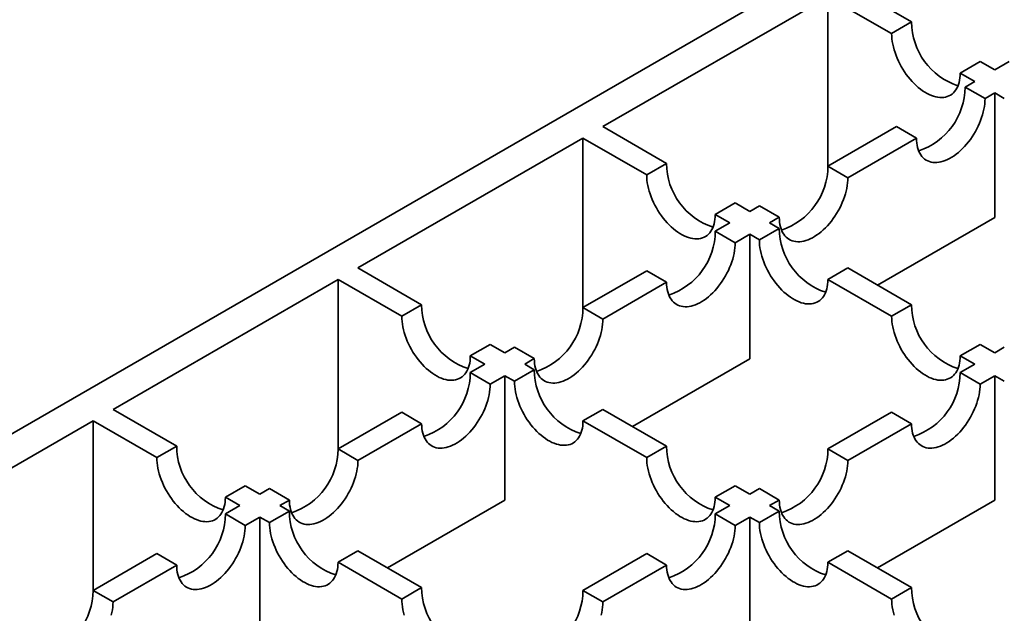
# Model space of a CAD drawing. Units: inches. Extents: x 0.2 to 8.4, y 0.1 to 10.9.
# Drawn here: x 1.9 to 2.2, y 5.9 to 6.1 of the extents above; entities that cross this region are included whole.
import ezdxf

# ---------------------------------------------------------------- set-up
doc = ezdxf.new("R2010")
doc.units = ezdxf.units.IN
doc.header["$MEASUREMENT"] = 0

msp = doc.modelspace()

# ---------------------------------------------------------------- linework, layer by layer
at = {"color": 7, "linetype": 'Continuous', "lineweight": 35}
for p, q in [((2.422596810933942, 6.261126018482599), (1.82962931465221, 5.918813169213027)), ((2.190186949247288, 6.0964237220614), (2.172091701784871, 6.1068698860686)), ((2.166434848537112, 6.103604254199599), (2.102494579207953, 6.066692322408435)), ((2.166434848537112, 6.103604254199599), (2.18453009599953, 6.093158090192397)), ((2.166434848537112, 6.103604254199599), (2.166434848537112, 6.055337952932078)), ((2.190186949247288, 6.0964237220614), (2.18453009599953, 6.093158090192397)), ((2.209674142013208, 6.085174005134593), (2.20401728876545, 6.081908373265591)), ((2.213805860627071, 6.082788814749013), (2.209674142013208, 6.085174005134593)), ((2.213805860627071, 6.082788814749013), (2.217937146260883, 6.085173755180529)), ((2.20401728876545, 6.081908373265591), (2.208149007379313, 6.079523182880012)), ((2.205409664456308, 6.077941793871372), (2.208149007379313, 6.079523182880012)), ((2.211066509925981, 6.074676166492564), (2.205409664456308, 6.077941793871372)), ((2.213805852848986, 6.076257555501202), (2.211066509925981, 6.074676166492564)), ((2.213805852848986, 6.076257555501202), (2.213805852848986, 6.040895552028472)), ((2.213805852848986, 6.076257555501202), (2.216544775755415, 6.074676408962972)), ((2.102494579207953, 6.066692322408435), (2.12058982667037, 6.056246158401235)), ((2.166435275035425, 6.055442357772661), (2.18592247039404, 6.066692076196199)), ((2.191579315863714, 6.06342644881739), (2.18592247039404, 6.066692076196199)), ((2.096837725960195, 6.063426690539433), (2.032897591451171, 6.026514836578277)), ((2.114932973422612, 6.052980526532233), (2.096837725960195, 6.063426690539433)), ((2.096837725960195, 6.063426690539433), (2.096837725960195, 6.015160389271912)), ((2.191579315863714, 6.06342644881739), (2.172092120505099, 6.052176730393851)), ((2.12058982667037, 6.056246158401235), (2.114932973422612, 6.052980526532233)), ((2.172092120505099, 6.052176730393851), (2.166435275035425, 6.055442357772661)), ((2.14007701943629, 6.044996441474427), (2.134420166188532, 6.041730809605425)), ((2.14007701943629, 6.044996441474427), (2.144208738050153, 6.042611251088848)), ((2.144208738050153, 6.042611251088848), (2.146948080973158, 6.044192640097488)), ((2.152604926442832, 6.040927012718678), (2.146948080973158, 6.044192640097488)), ((2.138551884802395, 6.039345619219847), (2.134420166188532, 6.041730809605425)), ((2.152604926442832, 6.040927012718678), (2.149865583519827, 6.039345623710039)), ((2.213805852848986, 6.040895552028472), (2.180493295298269, 6.021664621896301)), ((2.134420599168583, 6.036960678788331), (2.138551884802395, 6.039345619219847)), ((2.152604506426256, 6.037764477171808), (2.146947653178497, 6.034498845302807)), ((2.149865583519827, 6.039345623710039), (2.152604506426256, 6.037764477171808)), ((2.140077444638256, 6.033695051409522), (2.134420599168583, 6.036960678788331)), ((2.144208730272068, 6.036079991841037), (2.140077444638256, 6.033695051409522)), ((2.144208730272068, 6.000717988368306), (2.144208730272068, 6.036079991841037)), ((2.146947653178497, 6.034498845302807), (2.144208730272068, 6.036079991841037)), ((2.032897591451171, 6.026514836578277), (2.050992838913588, 6.016068672571076)), ((2.172091699192175, 6.026514760245), (2.166434845944417, 6.023249128375998)), ((2.172091699192175, 6.026514760245), (2.190186967396152, 6.016068584263953)), ((2.027240735610718, 6.023249203212544), (1.963300606287084, 5.98633735224485)), ((2.045335983073135, 6.012803039205344), (2.027240735610718, 6.023249203212544)), ((2.027240735610718, 6.023249203212544), (2.027240735610718, 5.975002018305497)), ((2.096838151162161, 6.015264793364129), (2.114933403809968, 6.025710960364792)), ((2.120590249279641, 6.022445332985982), (2.114933403809968, 6.025710960364792)), ((2.184530114148394, 6.01280295239495), (2.166434845944417, 6.023249128375998)), ((2.120590249279641, 6.022445332985982), (2.102494996631834, 6.011999165985321)), ((2.050992838913588, 6.016068672571076), (2.045335983073135, 6.012803039205344)), ((2.102494996631834, 6.011999165985321), (2.096838151162161, 6.015264793364129)), ((2.190186967396152, 6.016068584263953), (2.184530114148394, 6.01280295239495)), ((2.070480031679508, 6.004818955644268), (2.064823175839055, 6.001553322278536)), ((2.070480031679508, 6.004818955644268), (2.074611750293371, 6.00243376525869)), ((2.074611750293371, 6.00243376525869), (2.077350953210851, 6.00401507344386)), ((2.083007798680524, 6.000749446065051), (2.077350953210851, 6.00401507344386)), ((2.209674160162072, 6.004818867337144), (2.204017306914313, 6.001553235468142)), ((2.209674160162072, 6.004818867337144), (2.213805712843461, 6.002433772742345)), ((2.213805712843461, 6.002433772742345), (2.216545055766465, 6.004015161750984)), ((2.068954894452919, 5.999168131892958), (2.064823175839055, 6.001553322278536)), ((2.208148859595702, 5.999168140873343), (2.204017306914313, 6.001553235468142)), ((2.064823476591665, 5.996783115128165), (2.068954894452919, 5.999168131892958)), ((2.083007798680524, 6.000749446065051), (2.080268595763045, 5.999168137879881)), ((2.080268595763045, 5.999168137879881), (2.083007518669474, 5.997586991341651)), ((2.144208730272068, 6.000717988368306), (2.110896308189661, 5.981487136440325)), ((2.204017573961889, 5.996783200441827), (2.208148859595702, 5.999168140873343)), ((2.070480322061338, 5.993517487749356), (2.064823476591665, 5.996783115128165)), ((2.074611739922592, 5.995902504514148), (2.070480322061338, 5.993517487749356)), ((2.074611739922592, 5.960540501041417), (2.074611739922592, 5.995902504514148)), ((2.077350662829021, 5.994321357975918), (2.074611739922592, 5.995902504514148)), ((2.083007518669474, 5.997586991341651), (2.077350662829021, 5.994321357975918)), ((2.209674429802343, 5.993517567076095), (2.204017573961889, 5.996783200441827)), ((2.213805715436155, 5.995902507507609), (2.209674429802343, 5.993517567076095)), ((2.213805715436155, 5.960540504034879), (2.213805715436155, 5.995902507507609)), ((2.216544783533499, 5.994321277152448), (2.213805715436155, 5.995902507507609)), ((1.963300606287084, 5.98633735224485), (1.981395853749501, 5.975891188237649)), ((2.027241025992549, 5.975087228207233), (2.045336283825745, 5.985533398201357)), ((2.050993129295418, 5.982267770822548), (2.045336283825745, 5.985533398201357)), ((2.102494711435393, 5.986337274414843), (2.096837855594941, 5.983071641049109)), ((2.102494711435393, 5.986337274414843), (2.12058997963937, 5.975891098433794)), ((2.166435125955468, 5.975087315017626), (2.184530378603275, 5.985533482018289)), ((2.190187234443728, 5.982267848652556), (2.184530378603275, 5.985533482018289)), ((1.957643750446631, 5.983071718879118), (1.893703621122997, 5.946159867911422)), ((1.975738997909048, 5.972625554871917), (1.957643750446631, 5.983071718879118)), ((1.957643750446631, 5.983071718879118), (1.957643750446631, 5.93484944362268)), ((2.050993129295418, 5.982267770822548), (2.032897871462222, 5.971821600828424)), ((2.114933123798917, 5.972625465068061), (2.096837855594941, 5.983071641049109)), ((2.190187234443728, 5.982267848652556), (2.172091981795921, 5.971821681651893)), ((1.981395853749501, 5.975891188237649), (1.975738997909048, 5.972625554871917)), ((2.12058997963937, 5.975891098433794), (2.114933123798917, 5.972625465068061)), ((2.032897871462222, 5.971821600828424), (2.027241025992549, 5.975087228207233)), ((2.172091981795921, 5.971821681651893), (2.166435125955468, 5.975087315017626)), ((2.000883046515421, 5.964641471310842), (1.995226190674968, 5.961375837945108)), ((2.000883046515421, 5.964641471310842), (2.005014765129284, 5.962256280925263)), ((2.14007717240529, 5.964641381506986), (2.134420316564837, 5.961375748141253)), ((2.14007717240529, 5.964641381506986), (2.144208725086679, 5.962256286912186)), ((2.005014765129284, 5.962256280925263), (2.007753833226629, 5.963837511280425)), ((2.013410678696302, 5.960571883901617), (2.007753833226629, 5.963837511280425)), ((2.144208725086679, 5.962256286912186), (2.146947928004158, 5.963837595097356)), ((2.152604783844611, 5.960571961731624), (2.146947928004158, 5.963837595097356)), ((1.999357909288831, 5.95899064755953), (1.995226190674968, 5.961375837945108)), ((1.995226356607443, 5.95660555296473), (1.999357909288831, 5.95899064755953)), ((2.013410678696302, 5.960571883901617), (2.010671610598958, 5.958990653546454)), ((2.010671610598958, 5.958990653546454), (2.013410533505387, 5.957409507008223)), ((2.074611739922592, 5.960540501041417), (2.041299323025574, 5.941309652106899)), ((2.138551869246225, 5.958990653546454), (2.134420316564837, 5.961375748141253)), ((2.134420451384972, 5.956605636781661), (2.138551869246225, 5.958990653546454)), ((2.152604783844611, 5.960571961731624), (2.149865580927131, 5.958990653546454)), ((2.149865580927131, 5.958990653546454), (2.152604649024476, 5.957409423191291)), ((2.213805715436155, 5.960540504034879), (2.180493293353748, 5.941309652106899)), ((2.000883202077116, 5.953339925585921), (1.995226356607443, 5.95660555296473)), ((2.013410533505387, 5.957409507008223), (2.007753677664934, 5.95414387364249)), ((2.140077307225425, 5.953340003415929), (2.134420451384972, 5.956605636781661)), ((2.152604649024476, 5.957409423191291), (2.146947793184023, 5.954143789825559)), ((2.005014754758505, 5.95572502018072), (2.000883202077116, 5.953339925585921)), ((2.005014754758505, 5.92036301670799), (2.005014754758505, 5.95572502018072)), ((2.007753677664934, 5.95414387364249), (2.005014754758505, 5.95572502018072)), ((2.144208725086679, 5.95572502018072), (2.140077307225425, 5.953340003415929)), ((2.144208725086679, 5.92036301670799), (2.144208725086679, 5.95572502018072)), ((2.146947793184023, 5.954143789825559), (2.144208725086679, 5.95572502018072)), ((1.957643895637546, 5.934909660056875), (1.975739163841523, 5.945355836037924)), ((1.981396009311196, 5.942090208659113), (1.975739163841523, 5.945355836037924)), ((2.032897726271306, 5.946159790081415), (2.027240870430854, 5.942894156715682)), ((2.032897726271306, 5.946159790081415), (2.050992994475283, 5.935713614100368)), ((2.096838000785856, 5.934909749860729), (2.114933258619052, 5.945355919854854)), ((2.120590114459505, 5.942090286489121), (2.114933258619052, 5.945355919854854)), ((2.172091841790396, 5.946159706264483), (2.166434985949942, 5.942894072898751)), ((2.172091841790396, 5.946159706264483), (2.190187099623592, 5.93571353627036)), ((1.981396009311196, 5.942090208659113), (1.96330074110722, 5.931644032678065)), ((2.04533613863483, 5.932447980734634), (2.027240870430854, 5.942894156715682)), ((2.120590114459505, 5.942090286489121), (2.102494856626309, 5.931644116494996)), ((2.184530243783139, 5.932447902904626), (2.166434985949942, 5.942894072898751)), ((1.96330074110722, 5.931644032678065), (1.957643895637546, 5.934909660056875)), ((2.050992994475283, 5.935713614100368), (2.04533613863483, 5.932447980734634)), ((2.102494856626309, 5.931644116494996), (2.096838000785856, 5.934909749860729)), ((2.190187099623592, 5.93571353627036), (2.184530243783139, 5.932447902904626))]:
    msp.add_line(p, q, dxfattribs=at)
at = {"color": 7, "linetype": 'Continuous', "lineweight": 35, "flags": 128}
for points in [[(2.18453009599953, 6.093158090192397), (2.18455013234582, 6.09242563438739), (2.184610096193775, 6.091673091251108), (2.184709780127802, 6.090903530496798), (2.184848769316715, 6.090120117624592), (2.185026482996854, 6.089326077436656), (2.185242195213642, 6.088524669713303), (2.18549501408003, 6.087719191830755), (2.18578392325961, 6.086912939656577), (2.186107699000385, 6.086109247960207), (2.186465055325678, 6.085311393497491), (2.186854478101658, 6.084522681071133), (2.187274390969819, 6.08374633800958), (2.187723072380738, 6.082985551957847), (2.188198676335637, 6.082243450670297), (2.188699232386382, 6.081523092280318), (2.189222687118601, 6.080827436113215), (2.189766904151686, 6.080159331458907), (2.190329664138791, 6.079521514577974), (2.190908602542156, 6.078916635641357), (2.191501375565577, 6.078347159945629), (2.192105556446617, 6.077815423291312), (2.192718614715041, 6.077323637220338), (2.19333808212529, 6.076873793225269), (2.19396140746557, 6.076467744320773), (2.194585998040968, 6.076107175856511), (2.195209302639689, 6.075793560615704), (2.195828770049938, 6.075528182762825), (2.196441849059921, 6.075312134849645), (2.197046029940961, 6.075146299106959), (2.197638802964383, 6.075031373637731), (2.198217741367747, 6.074967824521716), (2.198780480613293, 6.074955904525678), (2.199324718387937, 6.074995657594324), (2.199848173120157, 6.07508694579194), (2.200348729170901, 6.075229374467309), (2.200824333125801, 6.075422355116894), (2.201273014536719, 6.075665104638298), (2.20169292740488, 6.075956626621978), (2.202082350180861, 6.076295721081578), (2.202439685764594, 6.076680992687286), (2.202763482246928, 6.077110848896567), (2.20305237068495, 6.077583545606029), (2.203305210292896, 6.078097113064834), (2.203520922509684, 6.078649464763989), (2.203698636189823, 6.079238321104298), (2.203837625378736, 6.079861260474759), (2.203937309312764, 6.080515728608657), (2.203997273160719, 6.081199038959752), (2.20401728876545, 6.081908373265591)], [(2.211066509925981, 6.074676166492564), (2.211046491728555, 6.073943721164672), (2.210986514917126, 6.073191170544735), (2.210886830983099, 6.072421609790424), (2.21074784438688, 6.071638198414949), (2.210570130706742, 6.070844158227014), (2.210354415897259, 6.07004274900693), (2.210101591845481, 6.069237268130919), (2.209812690443985, 6.068431020446935), (2.209488906925126, 6.067627324260373), (2.209131563563308, 6.066829477281312), (2.208742135601938, 6.06604076186149), (2.208322220141082, 6.065264417303208), (2.207873541322857, 6.064503632748205), (2.207397947738738, 6.063761537447578), (2.206897386502603, 6.063041176064138), (2.206373921399604, 6.062345513910111), (2.20582969918113, 6.061677406262342), (2.205266959935584, 6.061039601355255), (2.20468801116144, 6.060434716431715), (2.204095235545323, 6.059865239239256), (2.203491067627758, 6.059333510068594), (2.202877989914123, 6.058841712772137), (2.202258522503873, 6.058391868777068), (2.201635210127068, 6.057985827356227), (2.201010615662627, 6.05762525664687), (2.200387303285822, 6.05731163691587), (2.199767835875572, 6.057046259062989), (2.199154758161937, 6.056830211898175), (2.198550590244372, 6.056664383639144), (2.197957814628255, 6.056549456673186), (2.197378867150458, 6.056485902318612), (2.196816126608565, 6.056473981574209), (2.19627190439009, 6.05651374362324), (2.195748437990744, 6.056605025085567), (2.195247879347304, 6.056747452264205), (2.19477228317049, 6.056940437403983), (2.194323605648613, 6.057183189170484), (2.193903690187757, 6.057474709657432), (2.19351426093004, 6.057813800375205), (2.193156920160917, 6.058199068987452), (2.192833134049362, 6.058628931183656), (2.192544235240561, 6.059101621906195), (2.192291409244262, 6.059615197222836), (2.192075695731127, 6.060167548173626), (2.191897981402815, 6.060756404139752), (2.19175899545477, 6.061379345381128), (2.191659310224396, 6.062033812766661), (2.191599334709313, 6.062717116382466), (2.191579315863714, 6.06342644881739)], [(2.134420166188532, 6.041730809605425), (2.134400150583801, 6.041021475299587), (2.134340186735846, 6.040338164948492), (2.134240502801819, 6.039683696814594), (2.134101513612906, 6.039060757444132), (2.133923799932767, 6.038471901103823), (2.133708087715979, 6.037919549404668), (2.133455248108032, 6.037405981945865), (2.133166359670011, 6.036933285236401), (2.132842563187677, 6.036503429027121), (2.132485227603943, 6.036118157421411), (2.132095804827963, 6.035779062961812), (2.131675891959802, 6.035487540978132), (2.131227210548883, 6.035244791456728), (2.130751606593984, 6.035051810807143), (2.130251050543239, 6.034909382131774), (2.12972759581102, 6.034818093934158), (2.129183358036375, 6.034778340865513), (2.12862061879083, 6.03479026086155), (2.128041680387466, 6.034853809977566), (2.127448907364044, 6.034968735446792), (2.126844726483004, 6.035134571189479), (2.126231647473021, 6.035350619102658), (2.125612180062772, 6.035615996955539), (2.124988875464051, 6.035929612196345), (2.124364284888653, 6.036290180660607), (2.123740959548373, 6.036696229565104), (2.123121492138123, 6.037146073560171), (2.1225084338697, 6.037637859631147), (2.12190425298866, 6.038169596285463), (2.121311479965238, 6.038739071981191), (2.120732541561874, 6.039343950917808), (2.120169781574769, 6.039981767798742), (2.119625564541684, 6.04064987245305), (2.119102109809464, 6.041345528620152), (2.11860155375872, 6.042065887010131), (2.118125949803821, 6.042807988297681), (2.117677268392902, 6.043568774349415), (2.117257355524741, 6.044345117410966), (2.116867932748761, 6.045133829837326), (2.116510576423468, 6.045931684300043), (2.116186800682693, 6.046735375996413), (2.115897891503112, 6.047541628170588), (2.115645072636724, 6.048347106053138), (2.115429360419936, 6.04914851377649), (2.115251646739798, 6.049942553964425), (2.115112657550885, 6.050725966836631), (2.115012973616857, 6.051495527590943), (2.114953009768902, 6.052248070727225), (2.114932973422612, 6.052980526532233)], [(2.172092120505099, 6.052176730393851), (2.172072101659499, 6.051444284691778), (2.172012126144417, 6.050691734820206), (2.171912440914042, 6.04992217331753), (2.171773454965998, 6.049138762316237), (2.171595740637686, 6.04834472175412), (2.17138002712455, 6.047543313282401), (2.171127201128252, 6.046737831283842), (2.170838302319451, 6.045931585096588), (2.170514516207896, 6.045127887413296), (2.170157175438773, 6.044330041930965), (2.169767746181055, 6.043541325762778), (2.169347830720199, 6.042764981204495), (2.168899153198323, 6.042004197397858), (2.168423557021508, 6.041262100600502), (2.167922998378069, 6.040541740713791), (2.167399531978722, 6.0398460778114), (2.166855309760248, 6.03917797016363), (2.166292569218354, 6.038540164508178), (2.165713621740558, 6.037935280333003), (2.165120846124441, 6.037365803140545), (2.164516678206875, 6.036834073969882), (2.16390360049324, 6.036342276673426), (2.163284133082991, 6.035892432678358), (2.162660820706185, 6.035486391257515), (2.162036226241745, 6.035125820548157), (2.16141291386494, 6.034812200817157), (2.160793446454691, 6.034546822964277), (2.160180368741055, 6.034330775799464), (2.159576200823489, 6.034164947540432), (2.158983425207373, 6.034050020574474), (2.158404476433229, 6.033986465471535), (2.157841737187683, 6.033974545475497), (2.157297514969208, 6.034014307524528), (2.156774049866209, 6.03410558973522), (2.156273488630075, 6.034248015417128), (2.155797895045955, 6.034441002053637), (2.155349216227731, 6.034683753071771), (2.154929300766875, 6.03497527355872), (2.154539872805505, 6.035314365024859), (2.154182529443687, 6.035699632140374), (2.153858745924827, 6.036129495833309), (2.153569844523331, 6.036602185059118), (2.153317020471554, 6.037115761498307), (2.153101305662071, 6.037668111700731), (2.152923591981933, 6.03825696804104), (2.152784605385714, 6.038879908908233), (2.152684921451687, 6.039534377042131), (2.152624944640257, 6.040217679909571), (2.152604926442832, 6.040927012718678)], [(2.166434845944417, 6.023249128375998), (2.166414830339687, 6.02253979407016), (2.166354866491731, 6.021856483719065), (2.166255182557704, 6.021202015585167), (2.166116193368791, 6.020579076214705), (2.165938479688652, 6.019990219874397), (2.165722767471864, 6.019437868175241), (2.165469927863918, 6.018924300716438), (2.165181039425896, 6.018451604006975), (2.164857242943562, 6.018021747797694), (2.164499907359829, 6.017636476191986), (2.164110484583848, 6.017297381732385), (2.163690571715688, 6.017005859748706), (2.163241890304768, 6.016763110227303), (2.162766286349869, 6.016570129577716), (2.162265730299124, 6.016427700902348), (2.161742254825346, 6.016336424678578), (2.161198037792261, 6.016296659636086), (2.160635298546715, 6.016308579632124), (2.160056360143351, 6.01637212874814), (2.159463587119929, 6.016487054217365), (2.158859406238889, 6.016652889960052), (2.158246327228906, 6.016868937873231), (2.157626859818657, 6.017134315726112), (2.157003555219936, 6.017447930966918), (2.156378964644538, 6.01780849943118), (2.155755639304258, 6.018214548335677), (2.155136171894009, 6.018664392330746), (2.154523092884026, 6.019156190375567), (2.153918932744545, 6.019687915056037), (2.153326159721123, 6.020257390751764), (2.1527472005762, 6.02086228166223), (2.152184461330654, 6.021500086569315), (2.151640244297569, 6.022168191223624), (2.15111678956535, 6.022863847390726), (2.150616212773046, 6.023584217754553), (2.150140629559706, 6.024326307068256), (2.149691948148787, 6.025087093119989), (2.149272035280626, 6.025863436181541), (2.148882612504646, 6.0266521486079), (2.148525256179353, 6.027450003070616), (2.148201480438578, 6.028253694766986), (2.147912571258997, 6.029059946941162), (2.14765975239261, 6.02986542482371), (2.147444040175822, 6.030666832547063), (2.147266326495683, 6.031460872735), (2.14712733730677, 6.032244285607205), (2.147027653372743, 6.033013846361515), (2.146967668783228, 6.033766401471646), (2.146947653178497, 6.034498845302807)], [(2.140077444638256, 6.033695051409522), (2.140057423848135, 6.0329626045849), (2.1399974496294, 6.032210055461693), (2.139897763102678, 6.031440493210652), (2.139758779099155, 6.030657083331907), (2.139581062826322, 6.029863041647241), (2.139365350609534, 6.029061633923888), (2.139112523965061, 6.028256151551147), (2.13882362515626, 6.027449905363894), (2.138499839044706, 6.0266462076806), (2.138142498275582, 6.025848362198269), (2.137753070314212, 6.025059646778448), (2.137333152260661, 6.024283300723435), (2.136884476035132, 6.023522517665163), (2.136408882451013, 6.022780422364537), (2.135908321214878, 6.022060060981096), (2.135384856111879, 6.02136439882707), (2.134840633893405, 6.020696291179299), (2.134277894647859, 6.020058486272214), (2.133698945873715, 6.019453601348672), (2.133106167664903, 6.018884122659483), (2.132502002340033, 6.018352394985551), (2.13188892333005, 6.01786059694073), (2.131269455919801, 6.017410752945662), (2.13064614613569, 6.017004713021551), (2.130021550374902, 6.016644141563827), (2.129398235405402, 6.016330520336097), (2.128778767995152, 6.016065142483216), (2.128165694170559, 6.015849097563498), (2.127561523660299, 6.015683267807737), (2.126968750636877, 6.015568342338509), (2.126389801862733, 6.01550478723557), (2.125827057431798, 6.01549286424607), (2.125282840398712, 6.015532629288564), (2.124759370110324, 6.015623908505794), (2.124258814059579, 6.015766337181162), (2.12378321529007, 6.01595932082421), (2.123334539064541, 6.016202073339076), (2.12291462101099, 6.016493592329295), (2.12252519304962, 6.016832683795432), (2.122167852280497, 6.017217952407679), (2.121844066168942, 6.017647814603883), (2.121555167360141, 6.018120505326422), (2.121302343308364, 6.018634081765612), (2.121086631091575, 6.019186433464767), (2.120908912226047, 6.019775286811615), (2.120769928222524, 6.020398229175537), (2.120670244288497, 6.021052697309435), (2.120610270069762, 6.021736001673606), (2.120590249279641, 6.022445332985982)], [(2.064823175839055, 6.001553322278536), (2.064803160234324, 6.000843987972698), (2.064743196386369, 6.000160677621603), (2.064643512452342, 5.999506209487705), (2.064504523263429, 5.998883270117243), (2.064326809583291, 5.998294413776935), (2.064111097366502, 5.997742062077779), (2.063858257758556, 5.997228494618975), (2.063569369320534, 5.996755797909512), (2.0632455728382, 5.996325941700232), (2.062888237254466, 5.995940670094524), (2.062498814478486, 5.995601575634923), (2.062078901610325, 5.995310053651243), (2.061630220199406, 5.995067304129839), (2.061154616244507, 5.994874323480254), (2.060654060193762, 5.994731894804885), (2.060130605461543, 5.994640606607269), (2.059586367686899, 5.994600853538624), (2.059023628441353, 5.994612773534661), (2.058444690037989, 5.994676322650677), (2.057851917014567, 5.994791248119903), (2.057247736133527, 5.99495708386259), (2.056634657123544, 5.995173131775769), (2.056015189713295, 5.99543850962865), (2.055391885114574, 5.995752124869457), (2.054767294539176, 5.996112693333718), (2.054143969198896, 5.996518742238215), (2.053524501788647, 5.996968586233282), (2.052911443520223, 5.997460372304258), (2.052307262639183, 5.997992108958574), (2.051714489615761, 5.998561584654302), (2.051135551212397, 5.999166463590919), (2.050572791225292, 5.999804280471853), (2.050028574192207, 6.000472385126161), (2.049505119459988, 6.001168041293263), (2.049004563409243, 6.001888399683242), (2.048528959454344, 6.002630500970794), (2.048080278043425, 6.003391287022526), (2.047660365175264, 6.004167630084078), (2.047270942399284, 6.004956342510438), (2.046913586073991, 6.005754196973154), (2.046589810333216, 6.006557888669524), (2.046300901153635, 6.007364140843699), (2.046048082287248, 6.008169618726249), (2.04583237007046, 6.008971026449601), (2.045654656390321, 6.009765066637537), (2.045515667201408, 6.010548479509742), (2.045415983267381, 6.011318040264054), (2.045356019419426, 6.012070583400336), (2.045335983073135, 6.012803039205344)], [(2.102494996631834, 6.011999165985321), (2.102474975841714, 6.011266719160698), (2.102415001622979, 6.010514170037492), (2.102315317688952, 6.009744609283182), (2.102176328500038, 6.008961196410975), (2.101998614819899, 6.00816715622304), (2.101782902603112, 6.007365748499687), (2.101530078551334, 6.006560267623676), (2.101241179742533, 6.005754021436424), (2.100917393630978, 6.004950323753129), (2.100560052861856, 6.0041524782708), (2.100170619715096, 6.003363759857516), (2.099750706846935, 6.002587416795965), (2.099302030621405, 6.001826633737694), (2.098826431851896, 6.001084535443605), (2.098325875801152, 6.000364177053625), (2.097802405512763, 5.999668511906138), (2.097258188479678, 5.99900040725183), (2.096695444048742, 5.998362599351282), (2.096116495274598, 5.997757714427741), (2.095523722251176, 5.997188238732012), (2.094919551740916, 5.996656508064619), (2.094306472730933, 5.996164710019798), (2.093687005320684, 5.99571486602473), (2.093063700721963, 5.99530882909408), (2.092439099775786, 5.994948254642895), (2.091815784806285, 5.994634633415165), (2.091196317396036, 5.994369255562285), (2.090583248756833, 5.994153213636029), (2.089979078246572, 5.993987383880266), (2.08938630522315, 5.993872458411039), (2.088807356449006, 5.993808903308101), (2.08824461720346, 5.993796983312063), (2.087700389799596, 5.993836742367631), (2.087176924696597, 5.993928024578324), (2.086676368645852, 5.994070453253693), (2.086200775061733, 5.994263439890202), (2.085752093650814, 5.994506189411605), (2.085332180782653, 5.994797711395285), (2.084942747635893, 5.995136799867963), (2.08458540168138, 5.995522065486746), (2.084261615569825, 5.995951927682952), (2.083972716761024, 5.996424618405491), (2.083719897894637, 5.996938197838142), (2.083504185677849, 5.997490549537297), (2.08332647199771, 5.998079405877606), (2.083187482808797, 5.998702345248067), (2.083087798874769, 5.999356813381966), (2.083027824656035, 6.000040117746137), (2.083007798680524, 6.000749446065051)], [(2.204017306914313, 6.001553235468142), (2.203997291309583, 6.000843901162304), (2.203937306720068, 6.000160602785057), (2.203837622786041, 5.999506134651159), (2.203698633597128, 5.998883195280698), (2.203520919916989, 5.998294338940388), (2.203305207700201, 5.997741987241233), (2.203052388833814, 5.997228407808581), (2.202763479654233, 5.996755723072967), (2.202439703913458, 5.996325854889839), (2.202082347588166, 5.995940595257977), (2.201692924812185, 5.995601500798378), (2.201273011944024, 5.995309978814698), (2.200824330533105, 5.995067229293293), (2.200348726578206, 5.994874248643709), (2.199848170527461, 5.994731819968339), (2.199324715795242, 5.994640531770724), (2.198780498762157, 5.99460076672823), (2.198217738775052, 5.994612698698115), (2.197638800371688, 5.994676247814132), (2.197046027348266, 5.994791173283358), (2.196441867208785, 5.994956997052197), (2.195828788198802, 5.995173044965377), (2.195209320788553, 5.995438422818256), (2.194585995448273, 5.995752050032911), (2.193961404872875, 5.996112618497173), (2.193338100274154, 5.996518655427822), (2.192718632863905, 5.99696849942289), (2.192105553853922, 5.997460297467712), (2.191501372972882, 5.997992034122029), (2.19090859994946, 5.998561509817756), (2.190329661546096, 5.999166388754373), (2.18976692230055, 5.999804193661459), (2.189222684525906, 6.000472310289615), (2.188699229793686, 6.001167966456718), (2.188198673742942, 6.001888324846696), (2.187723069788043, 6.002630426134247), (2.187274388377124, 6.00339121218598), (2.186854475508963, 6.004167555247531), (2.186465052732983, 6.004956267673891), (2.18610771714925, 6.00575411016276), (2.185783920666915, 6.006557813832977), (2.185495032228893, 6.007364054033307), (2.185242192620947, 6.008169543889703), (2.185026480404158, 6.008970951613056), (2.18484876672402, 6.00976499180099), (2.184709777535107, 6.010548404673197), (2.18461009360108, 6.011317965427508), (2.184550129753124, 6.01207050856379), (2.184530114148394, 6.01280295239495)], [(2.070480322061338, 5.993517487749356), (2.070460296085828, 5.992785037931272), (2.070400321867093, 5.992032488808065), (2.070300637933066, 5.991262928053755), (2.070161648744153, 5.99047951518155), (2.069983935064014, 5.989685474993613), (2.069768222847226, 5.98888406727026), (2.069515403980839, 5.988078589387713), (2.069226505172038, 5.987272343200459), (2.068902719060483, 5.986468645517165), (2.06854537310597, 5.985670797041373), (2.06815593995921, 5.984882078628091), (2.067736027091049, 5.984105735566539), (2.06728735605091, 5.983344955501729), (2.066811752096011, 5.982602854214178), (2.066311196045266, 5.9818824958242), (2.065787730942267, 5.981186833670174), (2.065243513909182, 5.980518729015865), (2.064680764292857, 5.979880918121856), (2.064101815518713, 5.979276033198314), (2.063509042495291, 5.978706557502587), (2.06290487198503, 5.978174826835193), (2.062291803345827, 5.977683034777296), (2.061672335935578, 5.977233190782226), (2.061049020966077, 5.976827147864655), (2.0604244200199, 5.976466573413468), (2.059801115421179, 5.976152958172662), (2.05918164801093, 5.975887580319782), (2.058568569000947, 5.975671532406602), (2.057964398490686, 5.975505702650839), (2.057371625467265, 5.975390777181612), (2.056792676693121, 5.975327222078674), (2.056229937447575, 5.975315302082636), (2.05568571004371, 5.975355061138204), (2.055162244940711, 5.975446343348898), (2.054661688889967, 5.975588772024266), (2.054186095305847, 5.975781758660776), (2.053737413894928, 5.97602450818218), (2.053317501026767, 5.97631603016586), (2.052928067880007, 5.976655118638535), (2.052570732296274, 5.977040390244245), (2.052246946184719, 5.977470252440448), (2.051958047375918, 5.977942943162987), (2.051705218138751, 5.978456516608714), (2.051489505921963, 5.97900886830787), (2.051311792241825, 5.979597724648179), (2.051172803052911, 5.980220664018641), (2.051073119118884, 5.980875132152539), (2.051013144900149, 5.98155843651671), (2.050993129295418, 5.982267770822548)], [(2.096837855594941, 5.983071641049109), (2.09681783999021, 5.982362306743271), (2.096757876142255, 5.981678996392176), (2.096658192208227, 5.981024528258278), (2.096519203019314, 5.980401588887816), (2.096341489339176, 5.979812732547508), (2.096125777122388, 5.979260380848352), (2.095872937514441, 5.978746813389549), (2.095584049076419, 5.978274116680086), (2.095260252594085, 5.977844260470805), (2.094902917010352, 5.977458988865097), (2.094513494234371, 5.977119894405496), (2.094093581366211, 5.976828372421817), (2.093644899955291, 5.976585622900414), (2.093169296000393, 5.976392642250827), (2.092668739949648, 5.976250213575459), (2.092145264475869, 5.976158937351689), (2.091601047442784, 5.976119172309197), (2.091038308197239, 5.976131092305235), (2.090459369793874, 5.976194641421251), (2.089866596770452, 5.976309566890476), (2.089262415889412, 5.976475402633163), (2.088649336879429, 5.976691450546342), (2.08802986946918, 5.976956828399223), (2.087406564870459, 5.977270443640029), (2.086781974295061, 5.977631012104291), (2.086158648954781, 5.978037061008788), (2.085539181544532, 5.978486905003857), (2.084926102534549, 5.978978703048678), (2.084321942395068, 5.979510427729148), (2.083729169371646, 5.980079903424875), (2.083150210226723, 5.980684794335341), (2.082587470981177, 5.981322599242426), (2.082043253948092, 5.981990703896735), (2.081519799215873, 5.982686360063838), (2.081019222423569, 5.983406730427664), (2.080543639210229, 5.984148819741367), (2.08009495779931, 5.9849096057931), (2.079675044931149, 5.985685948854652), (2.079285622155169, 5.986474661281011), (2.078928265829876, 5.987272515743727), (2.078604490089101, 5.988076207440097), (2.07831558090952, 5.988882459614274), (2.078062762043133, 5.989687937496821), (2.077847049826345, 5.990489345220174), (2.077669336146206, 5.991283385408111), (2.077530346957293, 5.992066798280316), (2.077430663023266, 5.992836359034627), (2.077370678433752, 5.993588914144757), (2.077350662829021, 5.994321357975918)], [(2.209674429802343, 5.993517567076095), (2.209654409012222, 5.992785120251472), (2.209594434793487, 5.992032571128266), (2.209494748266765, 5.991263008877225), (2.209355764263242, 5.99047959899848), (2.209178047990408, 5.989685557313813), (2.20896233577362, 5.988884149590461), (2.208709509129148, 5.98807866721772), (2.208420610320347, 5.987272421030466), (2.208096824208792, 5.986468723347173), (2.207739483439669, 5.985670877864842), (2.207350055478299, 5.984882162445022), (2.206930137424748, 5.984105816390008), (2.206481461199219, 5.983345033331736), (2.2060058676151, 5.98260293803111), (2.205505306378965, 5.981882576647669), (2.204981841275966, 5.981186914493643), (2.204437619057491, 5.980518806845872), (2.203874879811945, 5.979881001938787), (2.203295931037801, 5.979276117015245), (2.20270315282899, 5.978706638326056), (2.202098987504119, 5.978174910652124), (2.201485908494136, 5.977683112607303), (2.200866441083887, 5.977233268612235), (2.200243131299776, 5.976827228688124), (2.199618535538989, 5.976466657230399), (2.198995220569488, 5.976153036002669), (2.198375753159239, 5.975887658149789), (2.197762679334646, 5.975671613230071), (2.197158508824386, 5.975505783474309), (2.196565735800964, 5.975390858005082), (2.19598678702682, 5.975327302902143), (2.195424042595884, 5.975315379912643), (2.194879825562799, 5.975355144955136), (2.19435635527441, 5.975446424172367), (2.193855799223666, 5.975588852847736), (2.193380200454157, 5.975781836490783), (2.192931524228627, 5.976024589005648), (2.192511606175076, 5.976316107995867), (2.192122178213706, 5.976655199462004), (2.191764837444584, 5.977040468074252), (2.191441051333029, 5.977470330270457), (2.191152152524228, 5.977943020992995), (2.19089932847245, 5.978456597432185), (2.190683616255662, 5.979008949131339), (2.190505897390134, 5.979597802478187), (2.19036691338661, 5.98022074484211), (2.190267229452583, 5.980875212976008), (2.190207255233848, 5.981558517340179), (2.190187234443728, 5.982267848652556)], [(1.995226190674968, 5.961375837945108), (1.995206175070238, 5.960666503639271), (1.995146211222282, 5.959983193288176), (1.995046527288255, 5.959328725154277), (1.994907538099342, 5.958705785783816), (1.994729824419203, 5.958116929443507), (1.994514112202415, 5.957564577744352), (1.994261272594469, 5.957051010285548), (1.993972384156447, 5.956578313576085), (1.993648587674113, 5.956148457366805), (1.99329125209038, 5.955763185761096), (1.992901829314399, 5.955424091301496), (1.992481916446238, 5.955132569317817), (1.992033235035319, 5.954889819796412), (1.99155763108042, 5.954696839146827), (1.991057075029675, 5.954554410471458), (1.990533620297456, 5.954463122273842), (1.989989382522812, 5.954423369205196), (1.989426643277266, 5.954435289201235), (1.988847704873902, 5.954498838317249), (1.98825493185048, 5.954613763786476), (1.98765075096944, 5.954779599529163), (1.987037671959457, 5.954995647442342), (1.986418204549208, 5.955261025295223), (1.985794899950487, 5.955574640536029), (1.985170309375089, 5.955935209000291), (1.984546984034809, 5.956341257904787), (1.98392751662456, 5.956791101899856), (1.983314458356136, 5.95728288797083), (1.982710277475096, 5.957814624625146), (1.982117504451674, 5.958384100320875), (1.98153856604831, 5.958988979257492), (1.980975806061205, 5.959626796138425), (1.98043158902812, 5.960294900792733), (1.979908134295901, 5.960990556959835), (1.979407578245156, 5.961710915349816), (1.978931974290257, 5.962453016637366), (1.978483292879338, 5.9632138026891), (1.978063380011177, 5.963990145750651), (1.977673957235196, 5.96477885817701), (1.977316600909904, 5.965576712639726), (1.976992825169129, 5.966380404336096), (1.976703915989548, 5.967186656510273), (1.976451097123161, 5.967992134392821), (1.976235384906373, 5.968793542116174), (1.976057671226234, 5.96958758230411), (1.975918682037321, 5.970370995176316), (1.975818998103294, 5.971140555930626), (1.975759034255339, 5.971893099066909), (1.975738997909048, 5.972625554871917)], [(2.032897871462222, 5.971821600828424), (2.032877855857491, 5.971089156997263), (2.032817881638756, 5.970336607874057), (2.032718187333949, 5.969567041132823), (2.032579208515815, 5.968783634247541), (2.032401494835677, 5.967989594059605), (2.032185782618889, 5.967188186336252), (2.031932953381722, 5.96638270246678), (2.031644054572921, 5.965576456279527), (2.031320268461366, 5.964772758596233), (2.030962922506853, 5.963974910120441), (2.030573499730873, 5.963186197694082), (2.030153586862712, 5.962409854632531), (2.029704905451793, 5.961649068580797), (2.029229311867674, 5.96090697328017), (2.028728745446149, 5.960186608903268), (2.02820528034315, 5.959490946749241), (2.027661063310065, 5.958822842094934), (2.02709832406452, 5.958185037187847), (2.026519375290376, 5.957580152264306), (2.025926602266954, 5.957010676568578), (2.025322431756694, 5.956478945901186), (2.024709352746711, 5.955987147856363), (2.024089885336461, 5.955537303861295), (2.023466570366961, 5.955131260943722), (2.022841979791563, 5.95477069247946), (2.022218664822062, 5.95445707125173), (2.021599197411813, 5.95419169339885), (2.02098611840183, 5.953975645485671), (2.02038194789157, 5.953809815729908), (2.019789174868148, 5.953694890260682), (2.019210226094004, 5.953631335157741), (2.018647486848459, 5.953619415161703), (2.018103269815373, 5.953659180204196), (2.017579804712375, 5.953750462414889), (2.01707923829085, 5.953892885103335), (2.016603644706731, 5.954085871739843), (2.016154963295811, 5.954328621261247), (2.01573505042765, 5.954620143244927), (2.01534562765167, 5.954959237704527), (2.014988281697157, 5.955344503323312), (2.014664495585603, 5.955774365519517), (2.014375596776802, 5.956247056242056), (2.014122767539634, 5.956760629687783), (2.013907055322846, 5.957312981386938), (2.013729341642708, 5.957901837727247), (2.013590362824575, 5.958524783084632), (2.013490668519768, 5.959179245231607), (2.013430694301033, 5.959862549595778), (2.013410678696302, 5.960571883901617)], [(2.134420316564837, 5.961375748141253), (2.134400300960106, 5.960666413835416), (2.134340316370592, 5.959983115458168), (2.134240632436565, 5.95932864732427), (2.134101643247651, 5.958705707953809), (2.133923929567513, 5.958116851613499), (2.133708217350724, 5.957564499914344), (2.133455398484337, 5.957050920481692), (2.133166489304756, 5.956578235746078), (2.132842713563981, 5.95614836756295), (2.132485357238689, 5.955763107931088), (2.132095934462709, 5.955424013471489), (2.131676021594548, 5.955132491487809), (2.131227340183628, 5.954889741966404), (2.130751736228729, 5.95469676131682), (2.130251180177984, 5.95455433264145), (2.129727725445766, 5.954463044443835), (2.129183508412681, 5.954423279401341), (2.128620748425575, 5.954435211371226), (2.128041810022211, 5.954498760487242), (2.127449036998789, 5.954613685956469), (2.126844876859308, 5.954779509725308), (2.126231797849325, 5.954995557638488), (2.125612330439076, 5.955260935491367), (2.124989005098796, 5.955574562706022), (2.124364414523399, 5.955935131170284), (2.123741109924677, 5.956341168100933), (2.123121642514428, 5.956791012096001), (2.122508563504446, 5.957282810140823), (2.121904382623405, 5.95781454679514), (2.121311609599983, 5.958384022490868), (2.120732671196619, 5.958988901427484), (2.120169931951073, 5.95962670633457), (2.119625694176429, 5.960294822962726), (2.11910223944421, 5.960990479129829), (2.118601683393465, 5.961710837519807), (2.118126079438566, 5.962452938807358), (2.117677398027647, 5.963213724859092), (2.117257485159486, 5.963990067920642), (2.116868062383506, 5.964778780347002), (2.116510726799773, 5.965576622835871), (2.116186930317438, 5.966380326506088), (2.115898041879416, 5.967186566706418), (2.11564520227147, 5.967992056562814), (2.115429490054682, 5.968793464286167), (2.115251776374544, 5.969587504474101), (2.11511278718563, 5.970370917346308), (2.115013103251603, 5.971140478100619), (2.114953139403648, 5.971893021236901), (2.114933123798917, 5.972625465068061)], [(2.172091981795921, 5.971821681651893), (2.1720719610058, 5.971089234827271), (2.172011986787065, 5.970336685704065), (2.171912302853038, 5.969567124949754), (2.171773313664125, 5.968783712077548), (2.171595599983986, 5.967989671889613), (2.171379887767198, 5.96718826416626), (2.171127063715421, 5.966382783290249), (2.17083816490662, 5.965576537102997), (2.170514378795065, 5.964772839419703), (2.170157038025942, 5.963974993937373), (2.169767604879182, 5.963186275524089), (2.169347692011022, 5.962409932462538), (2.168899015785492, 5.961649149404266), (2.168423417015983, 5.960907051110177), (2.167922860965238, 5.960186692720198), (2.16739939067685, 5.95949102757271), (2.166855173643765, 5.958822922918403), (2.166292429212829, 5.958185115017854), (2.165713480438685, 5.957580230094313), (2.165120707415263, 5.957010754398586), (2.164516536905003, 5.956479023731193), (2.16390345789502, 5.95598722568637), (2.16328399048477, 5.955537381691302), (2.16266068588605, 5.955131344760653), (2.162036084939872, 5.954770770309468), (2.161412769970371, 5.954457149081738), (2.160793302560122, 5.954191771228857), (2.160180233920919, 5.953975729302601), (2.159576063410658, 5.953809899546838), (2.158983290387237, 5.953694974077612), (2.158404341613093, 5.953631418974673), (2.157841602367547, 5.953619498978635), (2.157297374963683, 5.953659258034204), (2.156773909860684, 5.953750540244896), (2.156273353809939, 5.953892968920266), (2.15579776022582, 5.954085955556774), (2.1553490788149, 5.954328705078178), (2.15492916594674, 5.954620227061858), (2.15453973279998, 5.954959315534535), (2.154182386845467, 5.955344581153319), (2.153858600733912, 5.955774443349524), (2.153569701925111, 5.956247134072063), (2.153316883058723, 5.956760713504714), (2.153101170841935, 5.95731306520387), (2.152923457161797, 5.957901921544178), (2.152784467972884, 5.95852486091464), (2.152684784038856, 5.959179329048538), (2.152624809820121, 5.959862633412709), (2.152604783844611, 5.960571961731624)], [(2.000883202077116, 5.953339925585921), (2.000863186472385, 5.952607481754761), (2.000803201882871, 5.951854926644631), (2.000703517948843, 5.95108536589032), (2.00056452875993, 5.950301953018115), (2.000386815079792, 5.949507912830178), (2.000171102863004, 5.948706505106826), (1.999918283996617, 5.947901027224277), (1.999629374817036, 5.947094775050101), (1.99930559907626, 5.946291083353731), (1.998948242750968, 5.945493228891015), (1.998558819974988, 5.944704516464656), (1.998138907106827, 5.943928173403104), (1.997690225695908, 5.94316738735137), (1.997214621741009, 5.942425286063821), (1.996714065690264, 5.941704927673841), (1.996190610958045, 5.941009271506738), (1.99564639392496, 5.940341166852431), (1.995083633937854, 5.939703349971497), (1.99450469553449, 5.939098471034879), (1.993911922511069, 5.938528995339152), (1.993307762371588, 5.937997270658682), (1.992694683361605, 5.937505472613861), (1.992075215951356, 5.937055628618792), (1.991451890611075, 5.936649579714295), (1.990827300035678, 5.936289011250034), (1.990203995436956, 5.935975396009227), (1.989584528026707, 5.935710018156347), (1.988971449016725, 5.935493970243168), (1.988367268135684, 5.935328134500481), (1.987774495112263, 5.935213209031255), (1.987195556708898, 5.935149659915239), (1.986632817463353, 5.935137739919202), (1.986088579688708, 5.935177492987846), (1.985565124956489, 5.935268781185463), (1.985064568905744, 5.935411209860832), (1.984588964950845, 5.935604190510418), (1.984140283539926, 5.935846940031822), (1.983720370671765, 5.9361384620155), (1.983330947895785, 5.936477556475101), (1.982973612312052, 5.93686282808081), (1.982649815829717, 5.93729268429009), (1.982360927391696, 5.937765380999553), (1.982108087783749, 5.938278948458357), (1.981892375566961, 5.938831300157513), (1.981714661886822, 5.939420156497821), (1.981575672697909, 5.940043095868282), (1.981475988763882, 5.940697564002181), (1.981416024915927, 5.941380874353276), (1.981396009311196, 5.942090208659113)], [(2.027240870430854, 5.942894156715682), (2.027220854826123, 5.942184822409844), (2.027160890978168, 5.941501512058749), (2.02706120704414, 5.940847043924852), (2.026922217855227, 5.94022410455439), (2.026744504175089, 5.939635248214081), (2.026528791958301, 5.939082896514925), (2.026275952350354, 5.938569329056121), (2.025987063912333, 5.938096632346658), (2.025663267429998, 5.937666776137378), (2.025305931846265, 5.937281504531669), (2.024916509070285, 5.936942410072071), (2.024496596202123, 5.936650888088391), (2.024047914791204, 5.936408138566986), (2.023572310836305, 5.936215157917401), (2.023071754785561, 5.936072729242032), (2.022548279311782, 5.935981453018264), (2.022004062278697, 5.93594168797577), (2.021441323033151, 5.935953607971808), (2.020862384629787, 5.936017157087823), (2.020269611606365, 5.93613208255705), (2.019665430725325, 5.936297918299736), (2.019052351715342, 5.936513966212916), (2.018432884305093, 5.936779344065796), (2.017809579706372, 5.937092959306603), (2.017184989130974, 5.937453527770865), (2.016561663790694, 5.937859576675361), (2.015942196380445, 5.938309420670429), (2.015329117370462, 5.938801218715251), (2.014724957230981, 5.939332943395721), (2.014132184207559, 5.939902419091448), (2.013553225062636, 5.940507310001913), (2.01299048581709, 5.941145114908998), (2.012446268784005, 5.941813219563308), (2.011922814051786, 5.94250887573041), (2.011422237259482, 5.943229246094236), (2.010946654046142, 5.943971335407939), (2.010497972635223, 5.944732121459673), (2.010078059767062, 5.945508464521224), (2.009688636991082, 5.946297176947583), (2.009331280665789, 5.9470950314103), (2.009007504925014, 5.947898723106669), (2.008718595745433, 5.948704975280847), (2.008465776879046, 5.949510453163396), (2.008250064662258, 5.950311860886747), (2.00807235098212, 5.951105901074683), (2.007933361793206, 5.951889313946889), (2.007833677859179, 5.952658874701199), (2.007773693269665, 5.95341142981133), (2.007753677664934, 5.95414387364249)], [(2.140077307225425, 5.953340003415929), (2.140057281249915, 5.952607553597844), (2.13999730703118, 5.951855004474639), (2.139897623097152, 5.951085443720327), (2.13975863390824, 5.950302030848122), (2.139580920228101, 5.949507990660186), (2.139365208011313, 5.948706582936834), (2.139112389144926, 5.947901105054285), (2.138823490336125, 5.947094858867032), (2.13849970422457, 5.946291161183739), (2.138142358270057, 5.945493312707946), (2.137752925123297, 5.944704594294663), (2.137333012255136, 5.943928251233111), (2.136884341214996, 5.943167471168302), (2.136408737260098, 5.942425369880752), (2.135908181209353, 5.941705011490773), (2.135384716106354, 5.941009349336746), (2.134840499073269, 5.940341244682438), (2.134277749456943, 5.939703433788429), (2.133698800682799, 5.939098548864886), (2.133106027659378, 5.93852907316916), (2.132501857149117, 5.937997342501766), (2.131888788509914, 5.937505550443868), (2.131269321099665, 5.937055706448799), (2.130646006130164, 5.936649663531227), (2.130021405183987, 5.936289089080041), (2.129398100585266, 5.935975473839235), (2.128778633175016, 5.935710095986354), (2.128165554165034, 5.935494048073175), (2.127561383654773, 5.935328218317412), (2.126968610631351, 5.935213292848186), (2.126389661857208, 5.935149737745246), (2.125826922611662, 5.935137817749209), (2.125282695207797, 5.935177576804778), (2.124759230104798, 5.935268859015471), (2.124258674054053, 5.935411287690839), (2.123783080469934, 5.935604274327349), (2.123334399059015, 5.935847023848752), (2.122914486190854, 5.936138545832432), (2.122525053044094, 5.936477634305108), (2.122167717460361, 5.936862905910817), (2.121843931348806, 5.937292768107021), (2.121555032540005, 5.93776545882956), (2.121302203302838, 5.938279032275287), (2.12108649108605, 5.938831383974443), (2.120908777405912, 5.939420240314752), (2.120769788216998, 5.940043179685214), (2.120670104282971, 5.940697647819111), (2.120610130064236, 5.941380952183283), (2.120590114459505, 5.942090286489121)], [(2.166434985949942, 5.942894072898751), (2.166414970345212, 5.942184738592913), (2.166354996126477, 5.941501434228742), (2.16625530182167, 5.940846972081767), (2.166116323003537, 5.940224026724382), (2.165938609323398, 5.939635170384074), (2.16572289710661, 5.939082818684918), (2.165470067869443, 5.938569245239191), (2.165181169060642, 5.938096554516651), (2.164857382949087, 5.937666692320447), (2.164500036994574, 5.937281426701662), (2.164110614218594, 5.936942332242062), (2.163690701350433, 5.936650810258381), (2.163242019939513, 5.936408060736978), (2.162766426355395, 5.93621507410047), (2.16226585993387, 5.936072651412023), (2.161742394830871, 5.935981369201332), (2.161198177797786, 5.935941604158839), (2.16063543855224, 5.935953524154876), (2.160056489778096, 5.936017079257816), (2.159463716754675, 5.936132004727042), (2.158859546244414, 5.936297834482805), (2.158246467234431, 5.936513882395984), (2.157626999824182, 5.936779260248865), (2.157003684854681, 5.937092881476596), (2.156379094279283, 5.937453449940857), (2.155755779309783, 5.93785949285843), (2.155136311899534, 5.938309336853497), (2.154523232889551, 5.93880113489832), (2.15391906237929, 5.939332865565713), (2.153326289355869, 5.93990234126144), (2.152747340581725, 5.940507226184981), (2.152184601336179, 5.941145031092068), (2.151640384303094, 5.941813135746376), (2.151116919200095, 5.942508797900402), (2.150616352778571, 5.943229162277306), (2.150140759194451, 5.943971257577932), (2.149692077783532, 5.944732043629665), (2.149272164915371, 5.945508386691217), (2.148882742139391, 5.946297099117576), (2.148525396184878, 5.947094947593369), (2.148201610073323, 5.947898645276662), (2.147912711264522, 5.948704891463914), (2.147659882027355, 5.949510375333388), (2.147444169810567, 5.95031178305674), (2.147266456130429, 5.951105823244676), (2.147127477312295, 5.951889230129957), (2.147027783007488, 5.952658796871192), (2.146967808788753, 5.953411345994398), (2.146947793184023, 5.954143789825559)], [(1.96330074110722, 5.931644032678065), (1.963280725502489, 5.930911588846906), (1.963220761654534, 5.930159045710623), (1.963121077720506, 5.929389484956312), (1.962982088531593, 5.928606072084106), (1.962804374851455, 5.92781203189617)], [(2.046048217107383, 5.927814572229387), (2.045832504890595, 5.928615979952739), (2.045654791210457, 5.929410020140675), (2.045515802021543, 5.930193433012881), (2.045416118087516, 5.930962993767191), (2.045356154239561, 5.931715536903473), (2.04533613863483, 5.932447980734634)], [(2.102494856626309, 5.931644116494996), (2.102474841021578, 5.930911672663836), (2.102414866802843, 5.930159123540631), (2.102315172498036, 5.929389556799396), (2.102176193679902, 5.928606149914113), (2.101998479999764, 5.927812109726178)], [(2.185242332626472, 5.927814488412456), (2.185026620409684, 5.928615896135808), (2.184848906729545, 5.929409936323744), (2.184709917540632, 5.93019334919595), (2.184610233606605, 5.93096290995026), (2.18455025938787, 5.931715459073466), (2.184530243783139, 5.932447902904626)]]:
    msp.add_lwpolyline(points, dxfattribs=at)
at = {"color": 7, "linetype": 'Continuous', "lineweight": 35}
for centre, radius, start, end in [((2.209464188448159, 6.096578048782036), 0.0192778569333913, 180.4586798333698, 251.6156236072678), ((2.186132437221242, 6.078096112847152), 0.01927784490597165, 288.3843629772273, 359.5413428997225), ((2.139725419865556, 6.056297432880332), 0.01913566189092578, 180.1535256413541, 251.920777799276), ((2.14715804641684, 6.055596677754996), 0.01927784629750408, 288.384365935808, 359.5413399411455), ((2.171740099621439, 6.037815751650906), 0.01913566189092412, 180.1535256413568, 251.9207777992823), ((2.115143366293786, 6.037115001546979), 0.01927785057580307, 288.3843709799138, 359.5413317911803), ((2.070128432108776, 6.016119947050178), 0.01913566189092887, 180.1535256413674, 251.920777799273), ((2.077560926687612, 6.015419110651759), 0.0192778421320282, 288.3843611315797, 359.5413478512418), ((2.209322498948811, 6.016119819113556), 0.01913560014247409, 180.1534074777818, 251.9208462689977), ((2.045546244310594, 5.996937436814412), 0.0192778499735114, 288.3843615951318, 359.5413349642392), ((2.102143111864655, 5.997638265820747), 0.01913566189092202, 180.1535256413515, 251.9207777992844), ((2.184740341087094, 5.996937523200475), 0.0192778505758017, 288.3843709799108, 359.5413317911829), ((2.000531446944691, 5.975942462716749), 0.01913566189092979, 180.1535256413621, 251.9207777992671), ((2.139725511192028, 5.975942333283398), 0.01913560014247283, 180.1534074777818, 251.9208462690007), ((2.007963793711479, 5.975241549893481), 0.01927784997350962, 288.3843615951255, 359.5413349642391), ((2.147157901480921, 5.975241632305254), 0.01927784213202619, 288.3843611315764, 359.541347851247), ((1.975949117406571, 5.956759879685367), 0.01927785693339243, 288.3843763927355, 359.5413201666292), ((2.03254612670057, 5.95746078148732), 0.01913566189092314, 180.1535256413542, 251.9207777992828), ((2.115143219103904, 5.956759958467909), 0.01927784997350873, 288.3843615951251, 359.5413349642391), ((2.17174022770025, 5.957460687107029), 0.0191356473432646, 180.1534941292443, 251.9208093113926), ((1.938366688111445, 5.93506396885661), 0.01927782511618115, 288.3843735790749, 359.5413726741488), ((2.07012852602794, 5.93576484894997), 0.01913560014247159, 180.1534074777765, 251.9208462690003), ((2.077560768504787, 5.935064071546978), 0.01927784997351059, 288.3843615951259, 359.5413349642365), ((2.209322663076283, 5.935764791719545), 0.01913563209755702, 180.1534689009478, 251.9208096927718)]:
    msp.add_arc(centre, radius, start, end, dxfattribs=at)

doc.saveas('drawing.dxf')
